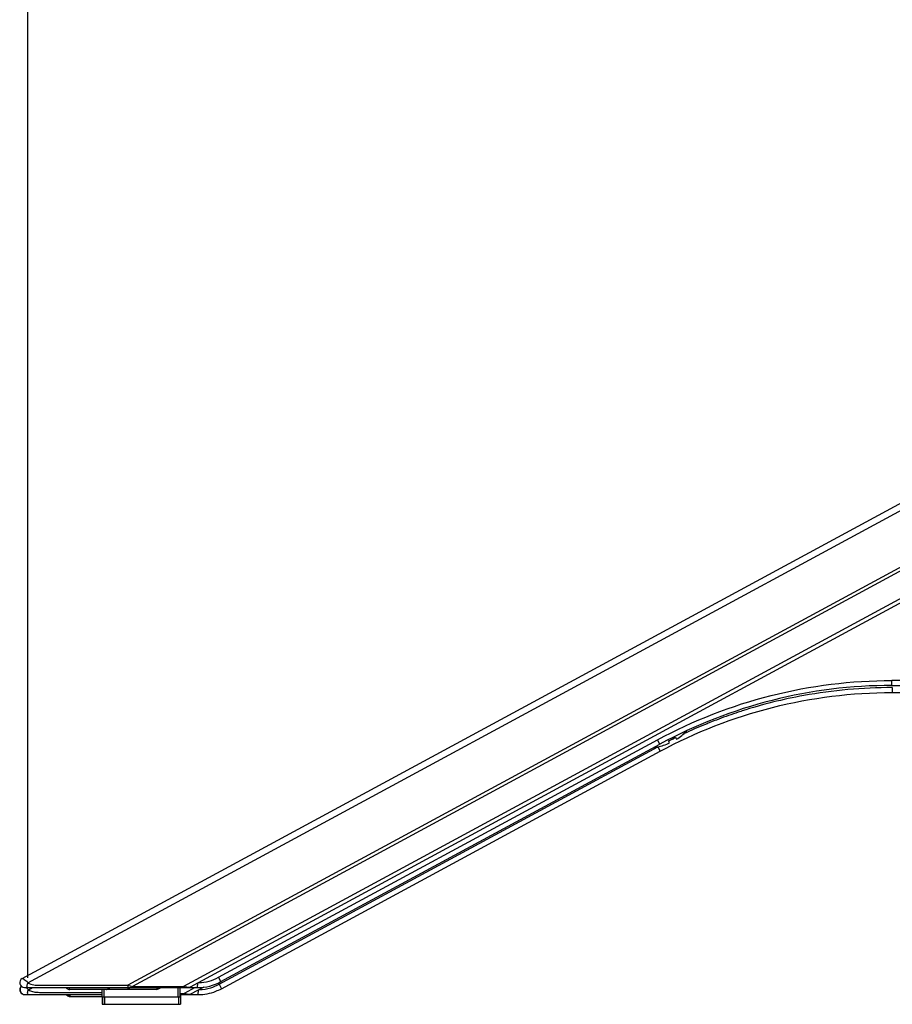
# Model space of a CAD drawing. Units: millimetres. Extents: x 0 to 1189, y 0 to 841.
# Drawn here: x 585 to 621, y 299 to 340 of the extents above; entities that cross this region are included whole.
import ezdxf

# ---------------------------------------------------------------- set-up
doc = ezdxf.new("R2010")
doc.units = ezdxf.units.MM
doc.header["$LTSCALE"] = 65.395
doc.layers.get('0').update_dxf_attribs({"linetype": 'CONTINUOUS'})
for name, color, linetype in [('3_ALL_AXES', 7, 'CONTINUOUS'), ('7_ALL_FEATURES', 7, 'CONTINUOUS'), ('DEF_DRAFT_DIM', 7, 'CONTINUOUS')]:
    doc.layers.add(name, color=color, linetype=linetype)
doc.styles.get("Standard").update_dxf_attribs({"font": 'txt', "width": 0.8})
doc.dimstyles.new('DIMSTYLE_5', dxfattribs={"dimtxt": 5, "dimasz": 3, "dimexe": 0.8, "dimexo": 0.2, "dimgap": 1.25, "dimtad": 1, "dimlfac": 2.5, "dimdsep": 46, "dimtxsty": 'Standard', "dimblk": 'OPEN', "dimblk1": 'OPEN', "dimblk2": 'OPEN', "dimcen": 0.09, "dimazin": 2, "dimtp": 0.5, "dimtm": 0.5, "dimtfac": 1, "dimtofl": 0, "dimtmove": 0, "dimatfit": 3, "dimldrblk": 'OPEN', "dimfxl": 1, "dimtolj": 1, "dimarcsym": 0})

# ---------------------------------------------------------------- blocks, each defined once
blk = doc.blocks.new('_OPEN')
at = {"color": 0, "linetype": 'ByBlock'}
for p, q in [((0, 0), (-1, 0.117)), ((-1, -0.117), (0, 0)), ((-1, 0), (0, 0))]:
    blk.add_line(p, q, dxfattribs=at)
blk = doc.blocks.new('*D24')
at = {"layer": 'DEF_DRAFT_DIM', "color": 2, "linetype": 'Continuous', "transparency": 16777216}
for p, q in [((585.677, 300.347), (585.677, 647.262)), ((677.909, 300.662), (677.909, 647.262)), ((585.677, 646.462), (631.793, 646.462)), ((677.909, 646.462), (631.793, 646.462))]:
    blk.add_line(p, q, dxfattribs=at)
at = {"layer": 'DEF_DRAFT_DIM', "color": 2, "linetype": 'Continuous', "transparency": 16777216, "xscale": 3, "yscale": 3, "zscale": 3, "rotation": 180}
blk.add_blockref('_OPEN', (585.677, 646.462), dxfattribs=at)
at = {"layer": 'DEF_DRAFT_DIM', "color": 2, "linetype": 'Continuous', "transparency": 16777216, "xscale": 3, "yscale": 3, "zscale": 3}
blk.add_blockref('_OPEN', (677.909, 646.462), dxfattribs=at)

msp = doc.modelspace()

# ---------------------------------------------------------------- linework, layer by layer
at = {"layer": '3_ALL_AXES', "color": 7, "linetype": 'Continuous'}
for p, q in [((621.1433, 312.2636), (621.1325, 312.0622)), ((621.142, 312.0622), (639.4729, 312.0622)), ((614.9789, 311.3025), (614.9229, 311.2844)), ((614.9789, 311.3025), (614.9234, 311.2828)), ((593.5174, 300.0826), (611.5255, 309.8302)), ((593.614, 299.9033), (611.6221, 309.6508)), ((611.5255, 309.8302), (611.6221, 309.6508)), ((593.5174, 300.0826), (593.614, 299.9033)), ((587.4018, 299.5822), (587.4016, 299.5824)), ((587.4125, 299.5822), (588.719, 299.5822)), ((592.064, 299.6622), (592.662, 299.6622)), ((592.6621, 299.8416), (592.6524, 299.6622))]:
    msp.add_line(p, q, dxfattribs=at)
for centre, radius, start, end in [((621.1367, 292.0407), 20.2229, 89.98128, 100.33019), ((621.1381, 292.0613), 20.2029, 100.34455, 107.75019), ((621.1337, 292.0797), 20.1841, 107.92111, 109.11927), ((621.1331, 292.0809), 20.1827, 111.5325, 112.09255), ((621.1348, 292.0764), 20.1875, 109.11928, 111.53226), ((621.1313, 292.0848), 20.1784, 114.64269, 115.10968), ((611.0401, 312.1137), 2.3376, 315.32328, 315.66946), ((621.1341, 292.0785), 20.1854, 112.09255, 114.64257), ((621.1366, 292.0737), 20.1907, 116.55293, 117.0074), ((621.1367, 292.0734), 20.191, 116.09935, 116.55294), ((611.0401, 312.1137), 2.3376, 277.83605, 281.5287), ((592.6514, 301.6876), 1.824, 271.79172, 286.87854), ((592.6519, 301.6817), 1.8183, 286.91464, 298.42384), ((587.3974, 299.7834), 0.2012, 253.25635, 269.94749), ((587.402, 299.7835), 0.2013, 253.24986, 268.67547), ((587.4082, 299.7834), 0.2012, 253.25186, 269.94745), ((587.4018, 299.7799), 0.1977, 268.70994, 269.99938)]:
    msp.add_arc(centre, radius, start, end, dxfattribs=at)
msp.add_ellipse((621.0964, 292.0622), major_axis=(13.849, 14.4596), ratio=0.9977209, start_param=0.7626926, end_param=0.763171, dxfattribs=at)
for points, knots in [([(611.6221, 309.6508), (613.0713, 310.4352), (616.1763, 311.6492), (619.4846, 312.0614), (621.1325, 312.0622)], [0, 0, 0, 0, 0.4999972, 1, 1, 1, 1]), ([(592.662, 299.6621), (592.9086, 299.6622), (593.2424, 299.725), (593.5413, 299.8639), (593.614, 299.9033)], [0, 0, 0, 0, 0.7489325, 1, 1, 1, 1]), ([(587.4044, 299.615), (587.404, 299.6184), (587.4024, 299.634), (587.4013, 299.6496), (587.4006, 299.6619)], [0, 0, 0, 0, 0.2150684, 1, 1, 1, 1]), ([(587.4125, 299.5822), (587.4094, 299.5822), (587.4074, 299.5985), (587.4053, 299.6068), (587.4044, 299.615)], [0, 0, 0, 0, 0.2754908, 1, 1, 1, 1])]:
    msp.add_open_spline(points, degree=3, knots=knots, dxfattribs=at)
for points in [[(587.3395, 299.5907), (587.2999, 299.6026), (587.2627, 299.6286), (587.2377, 299.6615)], [(587.344, 299.5907), (587.3044, 299.6026), (587.2672, 299.6286), (587.2423, 299.6615)], [(587.3502, 299.5907), (587.3107, 299.6026), (587.2734, 299.6286), (587.2485, 299.6615)], [(587.4125, 299.5822), (587.3532, 299.5822), (587.2889, 299.6141), (587.253, 299.6615)]]:
    msp.add_open_spline(points, degree=3, dxfattribs=at)
at = {"layer": '7_ALL_FEATURES', "color": 7, "linetype": 'Continuous'}
for p, q in [((585.4448, 300.3271), (627.3762, 323.0239)), ((585.6771, 300.1469), (627.5042, 322.7873)), ((628.477, 320.9902), (589.7768, 300.0424)), ((628.5407, 320.8724), (589.9712, 299.9953)), ((629.0153, 319.9957), (592.0654, 299.9953)), ((629.0898, 319.8579), (592.3308, 299.9609)), ((621.1178, 312.3512), (621.1282, 312.5527)), ((627.1755, 312.5527), (621.1282, 312.5527)), ((621.1274, 312.3512), (639.4563, 312.3512)), ((612.6975, 310.4731), (612.7023, 310.4701)), ((593.5017, 300.3717), (611.5098, 310.1192)), ((611.6069, 309.9399), (611.5098, 310.1192)), ((612.0069, 309.9915), (611.9617, 310.0748)), ((612.2432, 310.2272), (612.2883, 310.1438)), ((593.5988, 300.1923), (611.6069, 309.9399)), ((611.5073, 309.8233), (611.5074, 309.8289)), ((593.5988, 300.1923), (593.5017, 300.3717)), ((585.54, 299.9512), (592.6467, 299.9512)), ((585.6382, 299.925), (585.6525, 299.9119)), ((585.6959, 299.8579), (585.8683, 299.9512)), ((589.8923, 299.9512), (589.7445, 299.8712)), ((589.7768, 300.0424), (589.9712, 299.9953)), ((589.9712, 299.9953), (592.0654, 299.9953)), ((591.0398, 299.895), (591.1446, 299.9512)), ((591.839, 299.5512), (591.839, 299.9512)), ((591.919, 299.5512), (591.919, 299.9512)), ((592.0654, 299.9953), (592.3308, 299.9609)), ((592.5361, 299.9512), (592.0835, 299.7062)), ((592.8928, 299.9665), (592.3484, 299.6718)), ((592.6372, 299.9512), (592.6465, 300.1317)), ((585.54, 299.6622), (588.719, 299.6622)), ((590.9453, 299.8712), (587.3959, 299.8712)), ((588.719, 299.5512), (588.719, 299.8712)), ((591.919, 299.5512), (588.719, 299.5512)), ((588.7219, 299.5512), (588.7219, 299.2622)), ((588.7341, 299.5512), (588.7341, 299.2622)), ((588.799, 299.5512), (588.799, 299.8712)), ((588.8143, 299.5512), (588.8143, 299.2622)), ((591.8543, 299.5512), (591.8543, 299.2622)), ((591.919, 299.7062), (592.0835, 299.7062)), ((591.919, 299.6622), (592.3103, 299.6622)), ((591.9341, 299.6622), (591.9341, 299.2622)), ((592.0835, 299.7062), (592.3484, 299.6718)), ((588.7219, 299.2622), (591.9341, 299.2622))]:
    msp.add_line(p, q, dxfattribs=at)
for centre, radius, start, end in [((621.1274, 292.3512), 20, 90, 118.42599), ((611.0401, 312.1137), 2.3321, 302.36007, 315.29193), ((610.8538, 312.4578), 2.6279, 294.93549, 301.9165), ((611.0401, 312.1137), 2.3321, 281.56005, 294.49192), ((585.54, 300.1512), 0.2, 118.42599, 270.00004), ((585.54, 299.8622), 0.2, 133.62368, 255.33448), ((585.5581, 299.8622), 0.2, 136.74602, 269.99833), ((585.5269, 299.8519), 0.1312, 45.25771, 49.51475), ((587.3959, 300.0712), 0.2, 217.07885, 270), ((590.9453, 300.0712), 0.2, 270, 298.20932), ((592.2927, 300.0312), 0.08, 270, 298.42599), ((592.6467, 301.9512), 2, 270, 298.42599), ((585.5401, 299.8634), 0.2013, 255.38217, 269.95294)]:
    msp.add_arc(centre, radius, start, end, dxfattribs=at)
for centre, major_axis, end_param in [((589.0449, 299.9414), (0.13, 0.0702), -1.4173908), ((589.2782, 300.0712), (0.3704, 0.2), -2.9659585)]:
    msp.add_ellipse(centre, major_axis=major_axis, ratio=0.0069702, start_param=-3.1286831, end_param=end_param, dxfattribs=at)
for points, knots in [([(611.5098, 310.1192), (612.9757, 310.9127), (616.1163, 312.1394), (619.4623, 312.5536), (621.1282, 312.5527)], [0, 0, 0, 0, 0.5001426, 1, 1, 1, 1]), ([(585.4448, 300.3271), (585.4427, 300.3264), (585.4598, 300.3219), (585.4674, 300.3142), (585.498, 300.3008), (585.5435, 300.2763), (585.5904, 300.2474), (585.6224, 300.2102), (585.6439, 300.1928), (585.6574, 300.1677), (585.6705, 300.1538), (585.6771, 300.1469)], [0, 0, 0, 0, 0.021827, 0.085262, 0.1851651, 0.3141546, 0.629187, 0.7174626, 0.8091722, 0.9034905, 1, 1, 1, 1]), ([(585.6771, 300.1469), (585.6629, 300.1262), (585.6413, 300.0835), (585.6292, 300.0208), (585.6431, 299.9651), (585.6759, 299.9512), (585.6902, 299.9512)], [0, 0, 0, 0, 0.3233214, 0.6043149, 0.8165043, 1, 1, 1, 1]), ([(585.6771, 300.1469), (585.7475, 300.0996), (585.9151, 300.0423), (586.1719, 300.0424), (586.4292, 300.0424), (586.7725, 300.0424), (587.2017, 300.0424), (587.7167, 300.0424), (588.2317, 300.0424), (588.9184, 300.0424), (589.4335, 300.0424), (589.7768, 300.0424)], [0, 0, 0, 0, 0.0617921, 0.12424, 0.1867943, 0.2493486, 0.3744572, 0.4995657, 0.6246743, 0.7497829, 1, 1, 1, 1]), ([(587.3959, 299.8712), (587.3937, 299.8712), (587.3911, 299.8811), (587.3884, 299.8945), (587.3856, 299.9207), (587.3843, 299.9399), (587.3836, 299.9511)], [0, 0, 0, 0, 0.0784681, 0.2758473, 0.5882059, 1, 1, 1, 1]), ([(589.7768, 300.0424), (589.7767, 300.0311), (589.777, 300.0105), (589.7772, 299.9803), (589.7806, 299.9654), (589.7803, 299.9512), (589.7829, 299.9512)], [0, 0, 0, 0, 0.3691715, 0.6939547, 0.9166821, 1, 1, 1, 1]), ([(589.9712, 299.9953), (589.9697, 299.9843), (589.9675, 299.9698), (589.9572, 299.9512), (589.9517, 299.9512)], [0, 0, 0, 0, 0.6677993, 1, 1, 1, 1]), ([(590.9453, 299.8712), (590.9559, 299.8712), (590.9785, 299.9021), (590.9844, 299.9302), (590.9886, 299.9502)], [0, 0, 0, 0, 0.3426169, 1, 1, 1, 1]), ([(591.0398, 299.895), (591.041, 299.8956), (591.0341, 299.9019), (591.0326, 299.9113), (591.021, 299.9294), (591.0145, 299.9428), (591.0103, 299.9507)], [0, 0, 0, 0, 0.0658819, 0.2607562, 0.5763711, 1, 1, 1, 1]), ([(592.0654, 299.9953), (592.0639, 299.9843), (592.0617, 299.9698), (592.0515, 299.9512), (592.046, 299.9512)], [0, 0, 0, 0, 0.6677993, 1, 1, 1, 1]), ([(585.6959, 299.8579), (585.6816, 299.8372), (585.66, 299.7945), (585.6479, 299.7317), (585.6617, 299.6761), (585.6943, 299.6622), (585.7086, 299.6622)], [0, 0, 0, 0, 0.3235569, 0.6047704, 0.8169112, 1, 1, 1, 1]), ([(585.6959, 299.8579), (585.748, 299.8228), (585.8666, 299.772), (586.0562, 299.752), (586.2461, 299.7537), (586.4997, 299.7532), (586.8168, 299.7534), (587.1972, 299.7533), (587.5777, 299.7534), (588.0849, 299.7534), (588.4654, 299.7534), (588.719, 299.7534)], [0, 0, 0, 0, 0.0619462, 0.1242949, 0.1868335, 0.2493848, 0.3744873, 0.4995898, 0.6246924, 0.7497949, 1, 1, 1, 1]), ([(592.0835, 299.7062), (592.082, 299.6953), (592.0798, 299.6807), (592.0695, 299.6622), (592.064, 299.6622)], [0, 0, 0, 0, 0.6671103, 1, 1, 1, 1])]:
    msp.add_open_spline(points, degree=3, knots=knots, dxfattribs=at)
for points in [[(592.6906, 300.1535), (592.9705, 300.1617), (593.2555, 300.2384), (593.5017, 300.3717)], [(585.6192, 299.9451), (585.6258, 299.9386), (585.6316, 299.9314), (585.6382, 299.925)], [(585.6525, 299.9119), (585.6692, 299.896), (585.6798, 299.8745), (585.6959, 299.8579)], [(592.3484, 299.6718), (592.3369, 299.6656), (592.3234, 299.6622), (592.3103, 299.6622)]]:
    msp.add_open_spline(points, degree=3, dxfattribs=at)

# ---------------------------------------------------------------- dimensions: what is measured, and where the dimension line sits
at = {"layer": 'DEF_DRAFT_DIM', "color": 2, "linetype": 'Continuous'}
dim = msp.add_linear_dim(base=(585.6771, 646.4625), p1=(677.9087, 300.4623), p2=(585.6771, 300.1469), angle=180, text='231', dimstyle='DIMSTYLE_5', dxfattribs=at)
dim.commit()
dim.dimension.update_dxf_attribs({"geometry": '*D24', "text_midpoint": (625.7929, 646.4625), "dimtype": 160})

doc.saveas('drawing.dxf')
